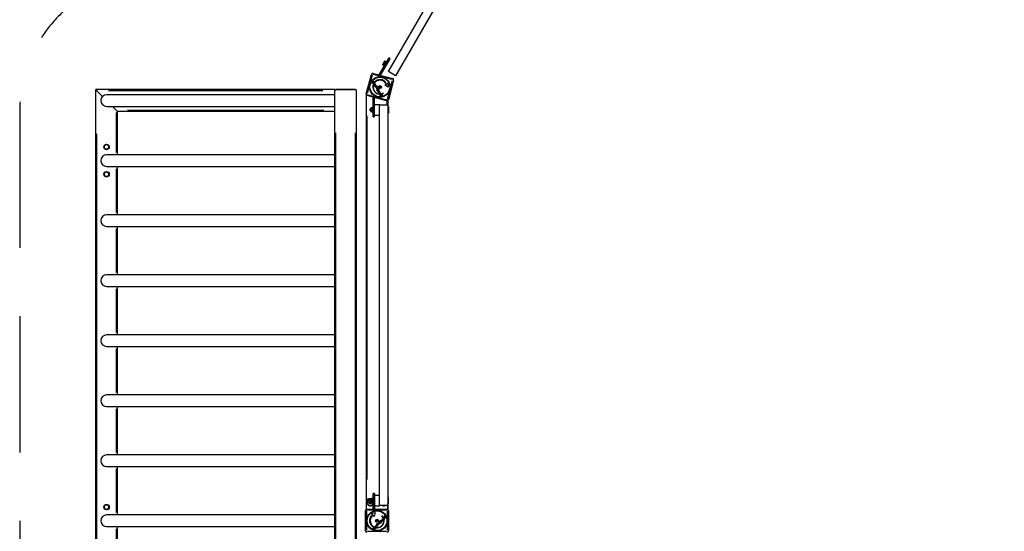
# Model space of a CAD drawing. Units: millimetres. Extents: x -7250 to 7250, y -6500 to 7500.
# Drawn here: x -7250 to -3646, y -39 to 1836 of the extents above; entities that cross this region are included whole.
import ezdxf

# ---------------------------------------------------------------- set-up
doc = ezdxf.new("R2010")
doc.units = ezdxf.units.MM
doc.header["$LTSCALE"] = 200
doc.linetypes.add('DASHED', pattern=[0.75, 0.5, -0.25])
doc.layers.add('SW_Toestellen', color=2, linetype='Continuous')

msp = doc.modelspace()

# ---------------------------------------------------------------- linework, layer by layer
at = {"layer": 'SW_Toestellen'}
for p, q in [((-5899.9, 1645.9), (-5165.3, 2918.2)), ((-5139.3, 2903.2), (-5873.9, 1630.9)), ((-5900.4, 1693), (-5898.4, 1696.5)), ((-5894.9, 1694.5), (-5898.4, 1696.5)), ((-5894.9, 1694.5), (-5896.9, 1691)), ((-5934.6, 1633.7), (-5900.4, 1693)), ((-5896.9, 1691), (-5930.6, 1632.6)), ((-5921.1, 1673.1), (-5921.5, 1672.4)), ((-5921.5, 1672.4), (-5921.5, 1671.2)), ((-5917.4, 1668.8), (-5921.5, 1671.2)), ((-5918.3, 1678), (-5921.1, 1673.1)), ((-5915.5, 1672.1), (-5919.7, 1674.5)), ((-5915.5, 1682.9), (-5918.3, 1678)), ((-5917.4, 1668.8), (-5917.5, 1668)), ((-5909.3, 1682.2), (-5917.4, 1668.1)), ((-5911.8, 1678.6), (-5915.9, 1681)), ((-5915, 1683.6), (-5915.5, 1682.9)), ((-5915.4, 1667.1), (-5915.4, 1667.1)), ((-5915, 1683.6), (-5914, 1684.2)), ((-5909.9, 1681.8), (-5914, 1684.2)), ((-5909.9, 1681.8), (-5909.2, 1682.3)), ((-5907.4, 1680.9), (-5907.4, 1680.9)), ((-5900.2, 1692.9), (-5897.1, 1691.1)), ((-5981.8, 1564.5), (-5962.6, 1636)), ((-5959.9, 1633.1), (-5978, 1565.6)), ((-5956.5, 1639.5), (-5885, 1620.4)), ((-5887.9, 1617.7), (-5955.4, 1635.7)), ((-5873.9, 1630.9), (-5899.9, 1645.9)), ((-5862.3, 1650.3), (-5866.3, 1643.4)), ((-5959.2, 1604.1), (-5953.1, 1607.6)), ((-5958.6, 1603.1), (-5959.2, 1604.1)), ((-5959, 1609.9), (-5958.1, 1609.4)), ((-5956.2, 1604.6), (-5958.6, 1603.1)), ((-5955.7, 1600.5), (-5954.7, 1598.9)), ((-5954.3, 1608.5), (-5955.1, 1608.9)), ((-5952.5, 1606.7), (-5953.2, 1606.3)), ((-5953.1, 1607.6), (-5952.5, 1606.7)), ((-5950, 1597.1), (-5951.9, 1600.4)), ((-5950.6, 1605.7), (-5951.5, 1607.3)), ((-5949.9, 1598.5), (-5951.2, 1600.7)), ((-5950.9, 1597.7), (-5950.9, 1596.7)), ((-5949.8, 1597.2), (-5950, 1597.1)), ((-5947.1, 1592.2), (-5949, 1595.5)), ((-5948.5, 1590), (-5941.7, 1593.9)), ((-5947.9, 1589.1), (-5948.5, 1590)), ((-5947.1, 1593.5), (-5948.4, 1595.8)), ((-5948, 1592.8), (-5948, 1591.7)), ((-5941.1, 1593), (-5947.9, 1589.1)), ((-5946.9, 1592.3), (-5947.1, 1592.2)), ((-5946.6, 1586.1), (-5943.4, 1590.8)), ((-5943.8, 1586.4), (-5946.6, 1586.1)), ((-5945.1, 1583.6), (-5943.5, 1585.8)), ((-5942.8, 1589.8), (-5944.3, 1587.7)), ((-5944.1, 1587.2), (-5941.3, 1587.5)), ((-5943.4, 1590.8), (-5942.8, 1589.8)), ((-5941.2, 1587.4), (-5942.9, 1585.1)), ((-5941.7, 1593.9), (-5941.1, 1593)), ((-5941.3, 1587.5), (-5941.2, 1587.4)), ((-5913.9, 1596.2), (-5900.9, 1603.7)), ((-5900.9, 1588.7), (-5913.9, 1596.2)), ((-5908.2, 1603.8), (-5910.4, 1602.5)), ((-5903.3, 1545.6), (-5885.2, 1613.1)), ((-5900.9, 1603.7), (-5900.9, 1588.7)), ((-5881.5, 1614.2), (-5900.6, 1542.8)), ((-6967.9, 1576), (-6971.9, 1580)), ((-6096.9, 1580), (-6971.9, 1580)), ((-6971.9, 1580), (-6967.9, 1576)), ((-6971.9, -1580), (-6971.9, 1580)), ((-6967.9, 1576), (-6946.9, 1555)), ((-6946.9, 1555), (-6967.9, 1576)), ((-6096.9, 1561.2), (-6931.9, 1561.2)), ((-6140.5, 1576), (-6924.4, 1576)), ((-6096.9, 1580), (-6096.9, 1576)), ((-6096.9, -1576), (-6096.9, 1576)), ((-6020.9, 1580), (-6092.9, 1580)), ((-6092.9, 1580), (-6020.9, 1580)), ((-6016.9, -1576), (-6016.9, 1576)), ((-5981.6, 1561.3), (-5981.9, 1561.4)), ((-5981.9, 1561.4), (-5981.9, 70)), ((-5906.8, 1539.2), (-5978.2, 1558.4)), ((-5975.4, 1561.1), (-5907.9, 1543)), ((-5956.4, 1484), (-5956.4, 1552.5)), ((-5952.4, 1551.5), (-5952.4, 1484)), ((-5939.4, 1584), (-5945.1, 1583.6)), ((-5943.8, 1577.5), (-5937.7, 1581)), ((-5943.3, 1576.5), (-5943.8, 1577.5)), ((-5937.2, 1580), (-5943.3, 1576.5)), ((-5943.2, 1580.9), (-5939.1, 1583.3)), ((-5942.7, 1580), (-5943.2, 1580.9)), ((-5938.5, 1582.4), (-5942.7, 1580)), ((-5942.6, 1584.7), (-5940, 1585)), ((-5940.9, 1577), (-5936.3, 1576.6)), ((-5938.7, 1573.1), (-5940.9, 1577)), ((-5940, 1585), (-5939.4, 1584)), ((-5934.6, 1575.5), (-5939.2, 1575.8)), ((-5939.2, 1575.8), (-5937.9, 1573.6)), ((-5939.1, 1583.3), (-5938.5, 1582.4)), ((-5937.9, 1573.6), (-5938.7, 1573.1)), ((-5937.7, 1581), (-5937.2, 1580)), ((-5937.5, 1578.6), (-5936.6, 1579.1)), ((-5936.3, 1576.6), (-5937.5, 1578.6)), ((-5936.6, 1579.1), (-5934.6, 1575.5)), ((-5934, 1569.4), (-5935.9, 1572.7)), ((-5935.3, 1567.3), (-5931.2, 1569.7)), ((-5934.8, 1566.3), (-5935.3, 1567.3)), ((-5933.9, 1570.8), (-5935.2, 1573)), ((-5934.9, 1570), (-5934.9, 1568.9)), ((-5934.9, 1564.6), (-5934.3, 1563.7)), ((-5933, 1567.4), (-5934.8, 1566.3)), ((-5933.8, 1569.5), (-5934, 1569.4)), ((-5931.9, 1561.3), (-5927.7, 1563.7)), ((-5931.3, 1560.3), (-5931.9, 1561.3)), ((-5930.6, 1568.7), (-5931.3, 1568.4)), ((-5929.4, 1561.4), (-5931.3, 1560.3)), ((-5931.2, 1569.7), (-5930.6, 1568.7)), ((-5929.7, 1566.9), (-5930.7, 1566.8)), ((-5930.1, 1558.3), (-5928, 1559.5)), ((-5929.6, 1557.3), (-5930.1, 1558.3)), ((-5927.1, 1558.8), (-5929.6, 1557.3)), ((-5928.8, 1556), (-5922, 1559.9)), ((-5928.3, 1555), (-5928.8, 1556)), ((-5921.5, 1559), (-5928.3, 1555)), ((-5927.2, 1562.8), (-5927.9, 1562.4)), ((-5927.7, 1563.7), (-5927.2, 1562.8)), ((-5926.4, 1563.9), (-5927, 1564.8)), ((-5922, 1559.9), (-5921.5, 1559)), ((-5919.2, 1567.7), (-5918.5, 1566.6)), ((-6931.9, 1518.8), (-6096.9, 1518.8)), ((-6910.7, 1518.8), (-6895.9, 1504)), ((-6895.9, 1504), (-6910.7, 1518.8)), ((-5959, 1513.5), (-5958.7, 1514.2)), ((-5958.7, 1514.1), (-5958.7, 1497.8)), ((-5956.4, 1484), (-5956.4, 1540)), ((-5956.4, 1540), (-5952.4, 1540)), ((-5952.4, 1540), (-5952.4, 1484)), ((-5952.4, 1526), (-5932.4, 1526)), ((-5932.4, 1526), (-5932.4, 1524.6)), ((-5932.4, 1524.6), (-5902.4, 1524.6)), ((-5932.4, 55.4), (-5932.4, 1524.6)), ((-5904.9, 1525.3), (-5904.9, 1538.4)), ((-5901.9, 1540), (-5902.4, 1540.1)), ((-5902.4, 1524.6), (-5902.4, 55.4)), ((-5902.4, 1518), (-5900, 1518)), ((-5901.9, 1540), (-5901.9, 1518)), ((-5900, 1518), (-5900, 1494)), ((-6891.9, 1500), (-6895.9, 1504)), ((-6895.9, 1504), (-6891.9, 1500)), ((-6895.9, 1349.3), (-6895.9, 1495.9)), ((-6096.9, 1500), (-6891.9, 1500)), ((-6891.9, 1341.2), (-6891.9, 1500)), ((-6136.9, 1504), (-6856, 1504)), ((-5978.9, 1484.5), (-5978.9, 151.2)), ((-5967.4, 1509.5), (-5966.9, 1510)), ((-5967.4, 1502.5), (-5967.4, 1509.5)), ((-5967.4, 1502.5), (-5966.9, 1502)), ((-5966.9, 1510), (-5966.9, 1502)), ((-5964.4, 1510), (-5966.9, 1510)), ((-5964.4, 1502), (-5966.9, 1502)), ((-5964.4, 1512.5), (-5963.8, 1513.5)), ((-5964.4, 1512.5), (-5964.4, 1511.6)), ((-5964.4, 1511.6), (-5964.4, 1506)), ((-5964.4, 1506), (-5964.4, 1500.3)), ((-5964.4, 1500.3), (-5964.4, 1499.5)), ((-5964.4, 1499.5), (-5963.8, 1498.4)), ((-5959, 1513.5), (-5963.8, 1513.5)), ((-5959, 1509.7), (-5963.8, 1509.7)), ((-5959, 1502.2), (-5963.8, 1502.2)), ((-5959, 1498.4), (-5963.8, 1498.4)), ((-5959, 1498.4), (-5958.7, 1497.7)), ((-5956.4, 1480), (-5956.4, 1484)), ((-5956.4, 1480), (-5956.4, 1484)), ((-5956.4, 1480), (-5952.4, 1480)), ((-5956.4, 1480), (-5952.4, 1480)), ((-5952.6, 1484), (-5956.2, 1484)), ((-5952.6, 1484), (-5956.2, 1484)), ((-5952.4, 1486), (-5932.4, 1486)), ((-5952.4, 1484), (-5952.4, 1480)), ((-5952.4, 1484), (-5952.4, 1480)), ((-5900, 1494), (-5902.4, 1494)), ((-5901.9, 1494), (-5901.9, 86.1)), ((-6967.9, -1418.4), (-6967.9, 1418.4)), ((-6092.9, -1422), (-6092.9, 1422)), ((-6020.9, -1422), (-6020.9, 1422)), ((-6096.9, 1341.2), (-6931.9, 1341.2)), ((-6931.9, 1298.8), (-6096.9, 1298.8)), ((-6891.9, 1121.2), (-6891.9, 1298.8)), ((-6895.9, 1130.1), (-6895.9, 1289.9)), ((-6096.9, 1121.2), (-6931.9, 1121.2)), ((-6931.9, 1078.8), (-6096.9, 1078.8)), ((-6895.9, 910.1), (-6895.9, 1069.9)), ((-6891.9, 901.2), (-6891.9, 1078.8)), ((-6096.9, 901.2), (-6931.9, 901.2)), ((-6931.9, 858.8), (-6096.9, 858.8)), ((-6895.9, 690.1), (-6895.9, 849.9)), ((-6891.9, 681.2), (-6891.9, 858.8)), ((-6096.9, 681.2), (-6931.9, 681.2)), ((-6931.9, 638.8), (-6096.9, 638.8)), ((-6895.9, 470.1), (-6895.9, 629.9)), ((-6891.9, 461.2), (-6891.9, 638.8)), ((-6096.9, 461.2), (-6931.9, 461.2)), ((-6931.9, 418.8), (-6096.9, 418.8)), ((-6895.9, 250.1), (-6895.9, 409.9)), ((-6891.9, 241.2), (-6891.9, 418.8)), ((-6096.9, 241.2), (-6931.9, 241.2)), ((-6931.9, 198.8), (-6096.9, 198.8)), ((-6895.9, 30.1), (-6895.9, 189.9)), ((-6891.9, 21.2), (-6891.9, 198.8)), ((-5971.9, 80), (-5971.9, 79.1)), ((-5964.4, 80), (-5971.9, 80)), ((-5971.5, 79), (-5964.8, 79)), ((-5967.4, 77.6), (-5966.9, 78.1)), ((-5967.4, 70.6), (-5967.4, 77.6)), ((-5966.9, 78.1), (-5966.9, 70.1)), ((-5964.4, 78.1), (-5966.9, 78.1)), ((-5964.4, 80.6), (-5963.8, 81.6)), ((-5964.4, 80.6), (-5964.4, 79.7)), ((-5964.4, 79.7), (-5964.4, 74.1)), ((-5964.4, 74.1), (-5964.4, 68.4)), ((-5959, 81.6), (-5963.8, 81.6)), ((-5959, 77.8), (-5963.8, 77.8)), ((-5959, 81.6), (-5958.7, 82.3)), ((-5958.7, 82.2), (-5958.7, 65.9)), ((-5952.4, 100), (-5956.4, 100)), ((-5956.4, 96), (-5956.4, 100)), ((-5952.4, 100), (-5956.4, 100)), ((-5956.4, 96), (-5956.4, 100)), ((-5956.4, 42), (-5956.4, 96)), ((-5956.4, 42), (-5956.4, 96)), ((-5956.2, 96), (-5952.6, 96)), ((-5956.2, 96), (-5952.6, 96)), ((-5951.9, 100), (-5955.9, 100)), ((-5955.9, 96), (-5955.9, 100)), ((-5955.9, 42), (-5955.9, 96)), ((-5955.7, 96), (-5952.1, 96)), ((-5952.4, 100), (-5952.4, 96)), ((-5952.4, 100), (-5952.4, 96)), ((-5952.4, 96), (-5952.4, 42)), ((-5952.4, 96), (-5952.4, 42)), ((-5951.9, 100), (-5951.9, 96)), ((-5951.9, 96), (-5951.9, 42)), ((-5951.9, 94.1), (-5932.4, 94.1)), ((-5902.4, 86.1), (-5900, 86.1)), ((-5900, 62.1), (-5900, 86.1)), ((-5983.9, -37), (-5983.9, 37)), ((-5981.9, 70), (-5981.9, 41)), ((-5981, 70), (-5981.9, 70)), ((-5980.9, 43), (-5980.9, 68.6)), ((-5978.9, 42), (-5904.9, 42)), ((-5907, 38.7), (-5976.8, 38.7)), ((-5970.4, 65), (-5968.6, 68)), ((-5968.6, 62), (-5970.4, 65)), ((-5968.6, 68), (-5965.2, 68)), ((-5965.2, 62), (-5968.6, 62)), ((-5967.4, 70.6), (-5966.9, 70.1)), ((-5964.4, 70.1), (-5966.9, 70.1)), ((-5965.2, 68), (-5963.4, 65)), ((-5963.4, 65), (-5965.2, 62)), ((-5964.4, 68.4), (-5964.4, 67.6)), ((-5964.4, 67.6), (-5963.8, 66.5)), ((-5959, 70.3), (-5963.8, 70.3)), ((-5959, 66.5), (-5963.8, 66.5)), ((-5959, 66.5), (-5958.7, 65.8)), ((-5951.9, 54.1), (-5932.4, 54.1)), ((-5932.4, 55.4), (-5932.4, 54.1)), ((-5902.4, 55.4), (-5932.4, 55.4)), ((-5902.9, 54.7), (-5902.9, 42.3)), ((-5900, 62.1), (-5902.4, 62.1)), ((-5901.9, 41), (-5901.9, 62.1)), ((-5899.9, 37), (-5899.9, -37)), ((-6096.9, 21.2), (-6931.9, 21.2)), ((-5980.6, 34.9), (-5980.6, -34.9)), ((-5963.6, 26), (-5949.2, 29.9)), ((-5953, 15.4), (-5963.6, 26)), ((-5961.9, 18.9), (-5960.1, 17.1)), ((-5949.2, 29.9), (-5953, 15.4)), ((-5930.7, -2.2), (-5927.7, 0.8)), ((-5927.7, 0.8), (-5926.9, -3.8)), ((-5923.3, 2.6), (-5925.2, 0.8)), ((-5922, 2.9), (-5924.7, 0.2)), ((-5924.2, 17.6), (-5923.3, 18.5)), ((-5923, 5.5), (-5922.2, 6.3)), ((-5919.6, 2.1), (-5923, 5.5)), ((-5922.3, 1.9), (-5921.3, 2.1)), ((-5922.2, 6.3), (-5921.7, 5.7)), ((-5922.1, 3), (-5922, 2.9)), ((-5920.7, 7.7), (-5920.3, 6.8)), ((-5920.3, 4.4), (-5918.8, 2.9)), ((-5918.8, 2.9), (-5919.6, 2.1)), ((-5918.6, 11.6), (-5919.4, 10.9)), ((-5918.1, 10.4), (-5917.4, 11.1)), ((-5914.7, 7), (-5918.1, 10.4)), ((-5917.4, 11.1), (-5916.8, 10.6)), ((-5917.1, 3.3), (-5916.4, 4)), ((-5915.9, 16.9), (-5915.1, 17.7)), ((-5910.4, 11.3), (-5915.9, 16.9)), ((-5915.5, 9.3), (-5913.9, 7.8)), ((-5915.1, 17.7), (-5909.6, 12.1)), ((-5913.9, 7.8), (-5914.7, 7)), ((-5912.2, 9.5), (-5914, 11.2)), ((-5913.5, 12.3), (-5911.5, 10.3)), ((-5911.5, 10.3), (-5912.2, 9.5)), ((-5909.6, 12.1), (-5910.4, 11.3)), ((-5903.3, -34.9), (-5903.3, 34.9)), ((-6931.9, -21.2), (-6096.9, -21.2)), ((-6895.9, -189.9), (-6895.9, -30.1)), ((-6891.9, -198.8), (-6891.9, -21.2)), ((-5954.7, -31.7), (-5954.4, -30.7)), ((-5954.5, -26.8), (-5954.6, -27.8)), ((-5952.7, -22.5), (-5954.1, -23.9)), ((-5954, -25.5), (-5953.2, -24.7)), ((-5949, -30.4), (-5954, -25.5)), ((-5953.2, -24.7), (-5952.6, -25.2)), ((-5950.2, -27.6), (-5948.2, -29.7)), ((-5948.2, -29.7), (-5949, -30.4)), ((-5946, -20), (-5947.8, -21.9)), ((-5944.6, -19.8), (-5947.3, -22.5)), ((-5946.5, -26.1), (-5945.1, -24.8)), ((-5945, -20.8), (-5944, -20.5)), ((-5944.8, -19.6), (-5944.6, -19.8)), ((-5941.9, -16), (-5943.8, -17.8)), ((-5943.7, -10.9), (-5942.9, -10.1)), ((-5938.2, -16.4), (-5943.7, -10.9)), ((-5940.6, -15.7), (-5943.3, -18.4)), ((-5942.9, -10.1), (-5937.4, -15.7)), ((-5940.9, -16.7), (-5939.9, -16.4)), ((-5940.7, -15.5), (-5940.6, -15.7)), ((-5940.3, -11.7), (-5939.4, -10.9)), ((-5934.9, -13.6), (-5940.3, -11.7)), ((-5939.4, -10.9), (-5937, -11.8)), ((-5937.4, -15.7), (-5938.2, -16.4)), ((-5937.6, -8.8), (-5934.9, -9.8)), ((-5937.6, -8.9), (-5937.6, -8.8)), ((-5936.6, -11.5), (-5937.6, -8.9)), ((-5935.9, -11), (-5934.9, -13.6)), ((-5935.5, -7), (-5934.7, -6.2)), ((-5934.6, -9.4), (-5935.5, -7)), ((-5932.8, -11.5), (-5935.4, -10.5)), ((-5934.7, -6.2), (-5932.8, -11.5)), ((-5934.2, -5.6), (-5933.4, -4.9)), ((-5930.8, -9), (-5934.2, -5.6)), ((-5933.4, -4.9), (-5930, -8.3)), ((-5932.2, -3.7), (-5931.5, -3)), ((-5927.3, -8.7), (-5932.2, -3.7)), ((-5931.5, -3), (-5926.5, -7.9)), ((-5930, -8.3), (-5930.8, -9)), ((-5930, -2.9), (-5930.7, -2.2)), ((-5928.3, -1.2), (-5930, -2.9)), ((-5927.5, -5.8), (-5928.3, -1.2)), ((-5924.4, -2.6), (-5927.5, -5.8)), ((-5926.5, -7.9), (-5927.3, -8.7)), ((-5926.9, -3.8), (-5925, -2)), ((-5925, -2), (-5924.4, -2.6)), ((-5976.8, -38.7), (-5907, -38.7))]:
    msp.add_line(p, q, dxfattribs=at)
at = {"layer": 'SW_Toestellen', "color": 254, "linetype": 'DASHED', "ltscale": 5}
msp.add_lwpolyline([(-7250, -1500, 0.414214), (-6750, -2000), (-6184.7, -2000, 0.727607), (6184.7, -2000), (6750, -2000, 0.414214), (7250, -1500), (7250, 1500, 0.414214), (6750, 2000), (6184.7, 2000, 0.240815), (2000, 6184.7), (2000, 7000, 0.414214), (1500, 7500), (-1500, 7500, 0.414214), (-2000, 7000), (-2000, 6184.7, 0.240815), (-6184.7, 2000), (-6750, 2000, 0.414214), (-7250, 1500)], format="xyb", close=True, dxfattribs=at)
at = {"layer": 'SW_Toestellen'}
for centre, radius in [((-5931.6, 1589.4), 37.8), ((-5931.6, 1589.4), 36.2), ((-5931.6, 1589.4), 5.5), ((-5931.6, 1589.4), 4.75), ((-6931.9, 1370), 10), ((-6931.9, 1270), 10), ((-6931.9, 50), 10), ((-5941.9, 0), 37.8), ((-5941.9, 0), 36.2), ((-5941.9, 0), 5.5), ((-5941.9, 0), 4.75)]:
    msp.add_circle(centre, radius, dxfattribs=at)
for centre, radius, start, end in [((-5916.3, 1667.9), 1.2, 175, 330), ((-5908.5, 1681.3), 1.2, 330, 125), ((-5957.8, 1634.7), 5, 75, 165), ((-5867.9, 1654.7), 11.4, 275.9649, 277.8493), ((-5872.9, 1646), 11.4, 22.1507, 24.0351), ((-5931.1, 1590.1), 26.7, 157.0349, 263.044), ((-5931.6, 1589.4), 25, 157.5524, 262.5324), ((-5931.1, 1590.1), 26.7, 30.7639, 139.9398), ((-5931.6, 1589.4), 25, 31.7367, 139.3173), ((-5941.3, 1592), 8.2, 340.9507, 349.0493), ((-5932.8, 1589), 0.712, 160.9507, 229.0493), ((-5938.7, 1582.3), 8.2, 40.9507, 49.0493), ((-5932.5, 1590.3), 0.712, 100.9507, 169.0493), ((-5934.2, 1599), 8.2, 280.9507, 289.0493), ((-5931.9, 1588.2), 0.712, 220.9507, 289.0493), ((-5929, 1579.7), 8.2, 100.9507, 109.0493), ((-5931.3, 1590.6), 0.712, 40.9507, 109.0493), ((-5924.6, 1596.4), 8.2, 220.9507, 229.0493), ((-5930.7, 1588.5), 0.712, 280.9507, 349.0493), ((-5922, 1586.8), 8.2, 160.9507, 169.0493), ((-5930.4, 1589.7), 0.712, 340.9507, 49.0493), ((-5886.3, 1615.5), 5, 345, 75), ((-6931.9, 1540), 21.2, 90, 270), ((-6092.9, 1576), 4, 90, 180), ((-6092.9, 1576), 4, 90, 180), ((-6020.9, 1576), 4, 0, 90), ((-6020.9, 1576), 4, 0, 90), ((-5976.9, 1563.2), 5, 165, 255), ((-5931.6, 1589.4), 25, 280.7262, 299.8669), ((-5931.1, 1590.1), 26.7, 280.1011, 298.1039), ((-5957.6, 1513.7), 1.2, 0, 155), ((-5905.5, 1544.1), 5, 255, 345), ((-5957.6, 1498.2), 1.2, 205, 0), ((-6931.9, 1370), 8.5, 150, 210), ((-6931.9, 1370), 8.5, 90, 150), ((-6931.9, 1370), 8.5, 30, 90), ((-6931.9, 1370), 8.5, 330, 30), ((-6931.9, 1320), 21.2, 90, 270), ((-6931.9, 1370), 8.5, 210, 270), ((-6931.9, 1370), 8.5, 270, 330), ((-6931.9, 1270), 8.5, 150, 210), ((-6931.9, 1270), 8.5, 90, 150), ((-6931.9, 1270), 8.5, 210, 270), ((-6931.9, 1270), 8.5, 30, 90), ((-6931.9, 1270), 8.5, 270, 330), ((-6931.9, 1270), 8.5, 330, 30), ((-6931.9, 1100), 21.2, 90, 270), ((-6931.9, 880), 21.2, 90, 270), ((-6931.9, 660), 21.2, 90, 270), ((-6931.9, 440), 21.2, 90, 270), ((-6931.9, 220), 21.2, 90, 270), ((-5971.9, 70), 10, 90, 180), ((-5971.9, 70), 9, 94.5, 175.5), ((-5966.9, 65), 11, 92.5112, 342.9765), ((-5966.9, 65), 9.61, 92.8747, 0.8098), ((-5957.6, 81.8), 1.2, 0, 155), ((-6931.9, 50), 8.5, 150, 210), ((-6931.9, 50), 8.5, 90, 150), ((-6931.9, 50), 8.5, 210, 270), ((-6931.9, 50), 8.5, 30, 90), ((-6931.9, 50), 8.5, 270, 330), ((-6931.9, 50), 8.5, 330, 30), ((-5978.9, 37), 5, 90, 180), ((-5957.6, 66.3), 1.2, 205, 0), ((-5916.9, 65), 11, 240.7771, 299.2229), ((-5916.9, 65), 9.61, 267.386, 272.614), ((-5904.9, 37), 5, 0, 90), ((-6931.9, 0), 21.2, 90, 270), ((-5942.8, 0.3), 26.7, 135.7639, 244.9398), ((-5941.9, 0), 25, 136.7367, 244.3173), ((-5942.8, 0.3), 26.7, 262.0349, 8.044), ((-5941.9, 0), 25, 262.5524, 7.5324), ((-5943.2, 0), 0.712, 145.9507, 214.0493), ((-5950.6, 5), 8.2, 325.9507, 334.0493), ((-5942.5, 1.1), 0.712, 85.9507, 154.0493), ((-5941.9, 10), 8.2, 265.9507, 274.0493), ((-5941.3, 1.1), 0.712, 25.9507, 94.0493), ((-5933.3, 5), 8.2, 205.9507, 214.0493), ((-5940.6, 0), 0.712, 325.9507, 34.0493), ((-5941.9, 0), 25, 25.7262, 44.8669), ((-5942.8, 0.3), 26.7, 25.1011, 43.1039), ((-5950.6, -5), 8.2, 25.9507, 34.0493), ((-5942.5, -1.1), 0.712, 205.9507, 274.0493), ((-5941.9, -10), 8.2, 85.9507, 94.0493), ((-5941.3, -1.1), 0.712, 265.9507, 334.0493), ((-5933.3, -5), 8.2, 145.9507, 154.0493), ((-5978.9, -37), 5, 180, 270), ((-5904.9, -37), 5, 270, 0)]:
    msp.add_arc(centre, radius, start, end, dxfattribs=at)
for centre, major_axis, start_param, end_param in [((-5957.8, 1634.7), (-4.83, 1.29), 5.110777, 6.22148), ((-5957.8, 1634.7), (1.29, 4.83), 0.061706, 1.172409), ((-5886.3, 1615.5), (1.29, 4.83), 5.110777, 6.22148), ((-5886.3, 1615.5), (4.83, -1.29), 0.061706, 1.172409), ((-5976.9, 1563.2), (-4.83, 1.29), 0.061706, 1.172409), ((-5976.9, 1563.2), (-1.29, -4.83), 5.110777, 6.22148), ((-5905.5, 1544.1), (-1.29, -4.83), 0.061706, 1.172409), ((-5905.5, 1544.1), (4.83, -1.29), 5.110777, 6.22148), ((-5978.9, 37), (-5, 0), 5.110777, 6.22148), ((-5978.9, 37), (0, 5), 0.061706, 1.172409), ((-5904.9, 37), (0, 5), 5.110777, 6.22148), ((-5904.9, 37), (5, 0), 0.061706, 1.172409), ((-5978.9, -37), (-5, 0), 0.061706, 1.172409), ((-5904.9, -37), (5, 0), 5.110777, 6.22148)]:
    msp.add_ellipse(centre, major_axis=major_axis, ratio=0.350008, start_param=start_param, end_param=end_param, dxfattribs=at)
for points, weights in [([(-5921.1, 1673.1), (-5921.5, 1672.4), (-5921.5, 1671.2)], [1, 1.0379548493, 1]), ([(-5919.7, 1674.5), (-5920.7, 1673.9), (-5921.1, 1673.1)], [1, 1.0379548493, 1]), ([(-5918.3, 1678), (-5919.2, 1676.5), (-5919.7, 1674.5)], [1, 1.0379548493, 1]), ([(-5915.9, 1681), (-5917.4, 1679.5), (-5918.3, 1678)], [1, 1.0379548493, 1]), ([(-5916.9, 1670.7), (-5917.3, 1669.9), (-5917.4, 1668.8)], [1, 1.05008356558, 1.02350695612]), ([(-5915.5, 1672.1), (-5916.4, 1671.4), (-5916.9, 1670.7)], [1.02350695612, 1.05008356558, 1]), ([(-5915.5, 1682.9), (-5915.9, 1682.1), (-5915.9, 1681)], [1, 1.0379548493, 1]), ([(-5914, 1684.2), (-5915, 1683.6), (-5915.5, 1682.9)], [1, 1.0379548493, 1]), ([(-5914, 1675.6), (-5914.9, 1674), (-5915.5, 1672.1)], [1, 1.05008356558, 1.02350695612]), ([(-5911.8, 1678.6), (-5913.2, 1677.1), (-5914, 1675.6)], [1.02350695612, 1.05008356558, 1]), ([(-5911.2, 1680.4), (-5911.7, 1679.7), (-5911.8, 1678.6)], [1, 1.05008356558, 1.02350695612]), ([(-5909.9, 1681.8), (-5910.8, 1681.2), (-5911.2, 1680.4)], [1.02350695612, 1.05008356558, 1]), ([(-5963.8, 1513.5), (-5964.4, 1512.5), (-5964.4, 1511.6)], [1, 1.0379548493, 1]), ([(-5964.4, 1511.6), (-5964.4, 1510.7), (-5963.8, 1509.7)], [1, 1.0379548493, 1]), ([(-5963.8, 1509.7), (-5964.4, 1507.7), (-5964.4, 1506)], [1, 1.0379548493, 1]), ([(-5964.4, 1506), (-5964.4, 1504.2), (-5963.8, 1502.2)], [1, 1.0379548493, 1]), ([(-5963.8, 1502.2), (-5964.4, 1501.2), (-5964.4, 1500.3)], [1, 1.0379548493, 1]), ([(-5964.4, 1500.3), (-5964.4, 1499.5), (-5963.8, 1498.4)], [1, 1.0379548493, 1]), ([(-5959, 1513.5), (-5959.5, 1512.5), (-5959.5, 1511.6)], [1.02350695612, 1.05008356558, 1]), ([(-5959.5, 1511.6), (-5959.5, 1510.7), (-5959, 1509.7)], [1, 1.05008356558, 1.02350695612]), ([(-5959, 1509.7), (-5959.5, 1507.7), (-5959.5, 1506)], [1.02350695612, 1.05008356558, 1]), ([(-5959.5, 1506), (-5959.5, 1504.2), (-5959, 1502.2)], [1, 1.05008356558, 1.02350695612]), ([(-5959, 1502.2), (-5959.5, 1501.2), (-5959.5, 1500.3)], [1.02350695612, 1.05008356558, 1]), ([(-5959.5, 1500.3), (-5959.5, 1499.5), (-5959, 1498.4)], [1, 1.05008356558, 1.02350695612]), ([(-6941.7, 1370), (-6940.4, 1372.3), (-6939.3, 1374.3)], [1, 1.0379548493, 1]), ([(-6939.3, 1365.8), (-6940.4, 1367.7), (-6941.7, 1370)], [1, 1.0379548493, 1]), ([(-6939.3, 1374.3), (-6938.1, 1376.2), (-6936.8, 1378.5)], [1, 1.0379548493, 1]), ([(-6936.8, 1378.5), (-6934.2, 1378.5), (-6931.9, 1378.5)], [1, 1.0379548493, 1]), ([(-6931.9, 1378.5), (-6929.6, 1378.5), (-6927, 1378.5)], [1, 1.0379548493, 1]), ([(-6927, 1378.5), (-6925.7, 1376.2), (-6924.5, 1374.3)], [1, 1.0379548493, 1]), ([(-6924.5, 1374.3), (-6923.4, 1372.3), (-6922.1, 1370)], [1, 1.0379548493, 1]), ([(-6922.1, 1370), (-6923.4, 1367.7), (-6924.5, 1365.8)], [1, 1.0379548493, 1]), ([(-6936.8, 1361.5), (-6938.1, 1363.8), (-6939.3, 1365.8)], [1, 1.0379548493, 1]), ([(-6931.9, 1361.5), (-6934.2, 1361.5), (-6936.8, 1361.5)], [1, 1.0379548493, 1]), ([(-6927, 1361.5), (-6929.6, 1361.5), (-6931.9, 1361.5)], [1, 1.0379548493, 1]), ([(-6924.5, 1365.8), (-6925.7, 1363.8), (-6927, 1361.5)], [1, 1.0379548493, 1]), ([(-6941.7, 1270), (-6940.4, 1272.3), (-6939.3, 1274.3)], [1, 1.0379548493, 1]), ([(-6939.3, 1265.8), (-6940.4, 1267.7), (-6941.7, 1270)], [1, 1.0379548493, 1]), ([(-6939.3, 1274.3), (-6938.1, 1276.2), (-6936.8, 1278.5)], [1, 1.0379548493, 1]), ([(-6936.8, 1261.5), (-6938.1, 1263.8), (-6939.3, 1265.8)], [1, 1.0379548493, 1]), ([(-6936.8, 1278.5), (-6934.2, 1278.5), (-6931.9, 1278.5)], [1, 1.0379548493, 1]), ([(-6931.9, 1261.5), (-6934.2, 1261.5), (-6936.8, 1261.5)], [1, 1.0379548493, 1]), ([(-6931.9, 1278.5), (-6929.6, 1278.5), (-6927, 1278.5)], [1, 1.0379548493, 1]), ([(-6927, 1261.5), (-6929.6, 1261.5), (-6931.9, 1261.5)], [1, 1.0379548493, 1]), ([(-6927, 1278.5), (-6925.7, 1276.2), (-6924.5, 1274.3)], [1, 1.0379548493, 1]), ([(-6924.5, 1265.8), (-6925.7, 1263.8), (-6927, 1261.5)], [1, 1.0379548493, 1]), ([(-6924.5, 1274.3), (-6923.4, 1272.3), (-6922.1, 1270)], [1, 1.0379548493, 1]), ([(-6922.1, 1270), (-6923.4, 1267.7), (-6924.5, 1265.8)], [1, 1.0379548493, 1]), ([(-5963.8, 81.6), (-5964.4, 80.6), (-5964.4, 79.7)], [1, 1.0379548493, 1]), ([(-5964.4, 79.7), (-5964.4, 78.8), (-5963.8, 77.8)], [1, 1.0379548493, 1]), ([(-5963.8, 77.8), (-5964.4, 75.8), (-5964.4, 74.1)], [1, 1.0379548493, 1]), ([(-5964.4, 74.1), (-5964.4, 72.3), (-5963.8, 70.3)], [1, 1.0379548493, 1]), ([(-5959, 81.6), (-5959.5, 80.6), (-5959.5, 79.7)], [1.02350695612, 1.05008356558, 1]), ([(-5959.5, 79.7), (-5959.5, 78.8), (-5959, 77.8)], [1, 1.05008356558, 1.02350695612]), ([(-5959, 77.8), (-5959.5, 75.8), (-5959.5, 74.1)], [1.02350695612, 1.05008356558, 1]), ([(-5959.5, 74.1), (-5959.5, 72.3), (-5959, 70.3)], [1, 1.05008356558, 1.02350695612]), ([(-6941.7, 50), (-6940.4, 52.3), (-6939.3, 54.3)], [1, 1.0379548493, 1]), ([(-6939.3, 45.8), (-6940.4, 47.7), (-6941.7, 50)], [1, 1.0379548493, 1]), ([(-6939.3, 54.3), (-6938.1, 56.2), (-6936.8, 58.5)], [1, 1.0379548493, 1]), ([(-6936.8, 41.5), (-6938.1, 43.8), (-6939.3, 45.8)], [1, 1.0379548493, 1]), ([(-6936.8, 58.5), (-6934.2, 58.5), (-6931.9, 58.5)], [1, 1.0379548493, 1]), ([(-6931.9, 41.5), (-6934.2, 41.5), (-6936.8, 41.5)], [1, 1.0379548493, 1]), ([(-6931.9, 58.5), (-6929.6, 58.5), (-6927, 58.5)], [1, 1.0379548493, 1]), ([(-6927, 41.5), (-6929.6, 41.5), (-6931.9, 41.5)], [1, 1.0379548493, 1]), ([(-6927, 58.5), (-6925.7, 56.2), (-6924.5, 54.3)], [1, 1.0379548493, 1]), ([(-6924.5, 45.8), (-6925.7, 43.8), (-6927, 41.5)], [1, 1.0379548493, 1]), ([(-6924.5, 54.3), (-6923.4, 52.3), (-6922.1, 50)], [1, 1.0379548493, 1]), ([(-6922.1, 50), (-6923.4, 47.7), (-6924.5, 45.8)], [1, 1.0379548493, 1]), ([(-5963.8, 70.3), (-5964.4, 69.3), (-5964.4, 68.4)], [1, 1.0379548493, 1]), ([(-5964.4, 68.4), (-5964.4, 67.6), (-5963.8, 66.5)], [1, 1.0379548493, 1]), ([(-5959, 70.3), (-5959.5, 69.3), (-5959.5, 68.4)], [1.02350695612, 1.05008356558, 1]), ([(-5959.5, 68.4), (-5959.5, 67.6), (-5959, 66.5)], [1, 1.05008356558, 1.02350695612])]:
    msp.add_rational_spline(points, weights, degree=2, dxfattribs=at)
for points in [[(-5958.9, 1607.8), (-5959.3, 1608.4), (-5959.3, 1609.4), (-5959, 1609.9)], [(-5956.6, 1606.8), (-5957.3, 1606.5), (-5958.5, 1607), (-5958.9, 1607.8)], [(-5958.1, 1609.4), (-5958.3, 1609.1), (-5958.4, 1608.5), (-5958.2, 1608.1)], [(-5958.2, 1608.1), (-5958, 1607.8), (-5957.5, 1607.6), (-5957.2, 1607.7)], [(-5957.2, 1607.7), (-5956.9, 1607.9), (-5957, 1608.7)], [(-5957.1, 1609.1), (-5957.2, 1609.9), (-5956.9, 1610.8), (-5956.5, 1611)], [(-5957, 1608.7), (-5957.1, 1609), (-5957.1, 1609.1)], [(-5956, 1608.6), (-5955.9, 1607.9), (-5956.2, 1607.1), (-5956.6, 1606.8)], [(-5956.5, 1611), (-5956, 1611.4), (-5954.8, 1610.9), (-5954.4, 1610.2)], [(-5956.1, 1602.8), (-5956.3, 1603.2), (-5956.4, 1604.1), (-5956.2, 1604.6)], [(-5955.9, 1610.1), (-5956.3, 1609.9), (-5956.1, 1609.1)], [(-5956.1, 1609.1), (-5956, 1608.8), (-5956, 1608.6)], [(-5952.7, 1602.2), (-5953.8, 1601.6), (-5955.6, 1601.9), (-5956.1, 1602.8)], [(-5955.1, 1609.8), (-5955.3, 1610.1), (-5955.7, 1610.3), (-5955.9, 1610.1)], [(-5955.4, 1603.5), (-5955.7, 1604), (-5955.3, 1605.1), (-5954.6, 1605.5)], [(-5953.3, 1603.2), (-5954, 1602.8), (-5955.1, 1603), (-5955.4, 1603.5)], [(-5955.1, 1608.9), (-5955, 1609), (-5955, 1609.6), (-5955.1, 1609.8)], [(-5954.6, 1605.5), (-5954, 1605.9), (-5952.9, 1605.7), (-5952.6, 1605.1)], [(-5954.4, 1610.2), (-5954.1, 1609.7), (-5954.1, 1608.8), (-5954.3, 1608.5)], [(-5953.3, 1598), (-5953.9, 1599), (-5953.4, 1600.9), (-5952.3, 1601.5)], [(-5952.6, 1605.1), (-5952.3, 1604.6), (-5952.7, 1603.6), (-5953.3, 1603.2)], [(-5953.2, 1606.3), (-5952.7, 1606.3), (-5951.9, 1605.8), (-5951.6, 1605.3)], [(-5951.6, 1605.3), (-5951.1, 1604.5), (-5951.7, 1602.8), (-5952.7, 1602.2)], [(-5951.9, 1600.4), (-5952.5, 1600.1), (-5952.8, 1599.1), (-5952.5, 1598.6)], [(-5952.5, 1598.6), (-5952.2, 1598.1), (-5951.5, 1597.7), (-5950.9, 1597.7)], [(-5952.3, 1601.5), (-5951.4, 1602.1), (-5949.4, 1601.6), (-5948.9, 1600.6)], [(-5951.2, 1596.7), (-5951.8, 1596.7), (-5952.3, 1597)], [(-5951.2, 1600.7), (-5950.7, 1600.9), (-5949.9, 1600.6), (-5949.7, 1600.1)], [(-5950.9, 1596.7), (-5951, 1596.7), (-5951.2, 1596.7)], [(-5949.6, 1592.1), (-5950.1, 1592.5), (-5950.4, 1593.1)], [(-5949.7, 1600.1), (-5949.4, 1599.6), (-5949.5, 1598.8), (-5949.9, 1598.5)], [(-5948.9, 1600.6), (-5948.3, 1599.6), (-5948.8, 1597.8), (-5949.8, 1597.2)], [(-5949.8, 1596.3), (-5949.6, 1596.4), (-5949.5, 1596.5)], [(-5949, 1595.5), (-5949.6, 1595.1), (-5949.9, 1594.1), (-5949.6, 1593.6)], [(-5949.6, 1593.6), (-5949.3, 1593.1), (-5948.6, 1592.7), (-5948, 1592.8)], [(-5949.5, 1596.5), (-5948.5, 1597.1), (-5946.5, 1596.6), (-5946, 1595.6)], [(-5948.4, 1595.8), (-5948.2, 1595.8), (-5948, 1595.8)], [(-5947.2, 1595.6), (-5946.9, 1595.4), (-5946.8, 1595.2)], [(-5946.8, 1595.2), (-5946.5, 1594.7), (-5946.6, 1593.8), (-5947.1, 1593.5)], [(-5946, 1595.6), (-5945.9, 1595.4), (-5945.8, 1595.2)], [(-5944.3, 1587.7), (-5944.4, 1587.6), (-5944.7, 1587.2), (-5945, 1587)], [(-5945, 1587), (-5944.8, 1587.1), (-5944.4, 1587.2), (-5944.1, 1587.2)], [(-5942.8, 1586.6), (-5943.2, 1586.5), (-5943.7, 1586.4), (-5943.8, 1586.4)], [(-5943.5, 1585.8), (-5943.3, 1586), (-5943, 1586.4), (-5942.8, 1586.6)], [(-5942.9, 1585.1), (-5943, 1584.9), (-5943.3, 1584.6), (-5943.5, 1584.5)], [(-5943.5, 1584.5), (-5943.3, 1584.6), (-5942.8, 1584.7), (-5942.6, 1584.7)], [(-5937.6, 1583.6), (-5937.8, 1583.8), (-5937.6, 1584.4), (-5937.4, 1584.5)], [(-5937.3, 1570.3), (-5937.9, 1571.3), (-5937.4, 1573.2), (-5936.3, 1573.8)], [(-5936.7, 1583.3), (-5936.9, 1583.2), (-5937.5, 1583.3), (-5937.6, 1583.6)], [(-5937.4, 1584.5), (-5937.1, 1584.6), (-5936.6, 1584.5), (-5936.4, 1584.2)], [(-5936.4, 1584.2), (-5936.3, 1584), (-5936.4, 1583.5), (-5936.7, 1583.3)], [(-5935.9, 1572.7), (-5936.5, 1572.3), (-5936.7, 1571.3), (-5936.5, 1570.8)], [(-5936.5, 1570.8), (-5936.2, 1570.4), (-5935.4, 1570), (-5934.9, 1570)], [(-5936.3, 1581.2), (-5936.4, 1581.5), (-5936.2, 1582), (-5936, 1582.2)], [(-5936, 1580.9), (-5936.1, 1581), (-5936.3, 1581.2)], [(-5936, 1582.2), (-5935.8, 1582.3), (-5935.6, 1582.2)], [(-5935.1, 1581.9), (-5934.9, 1581.6), (-5935.1, 1581.1), (-5935.3, 1581)], [(-5934.9, 1568.9), (-5934.9, 1568.9), (-5935, 1568.9)], [(-5934, 1572.8), (-5933.8, 1572.7), (-5933.6, 1572.4)], [(-5933.6, 1572.4), (-5933.4, 1571.9), (-5933.5, 1571.1), (-5933.9, 1570.8)], [(-5932.9, 1572.9), (-5932.3, 1571.9), (-5932.8, 1570.1), (-5933.8, 1569.5)], [(-5933.7, 1573.8), (-5933.2, 1573.5), (-5932.9, 1572.9)], [(-5933.1, 1563.3), (-5933.3, 1563.5), (-5933.1, 1564), (-5932.9, 1564.2)], [(-5932.2, 1563), (-5932.5, 1562.9), (-5933, 1563), (-5933.1, 1563.3)], [(-5930.8, 1567.5), (-5931.1, 1567.9), (-5932.1, 1567.9), (-5933, 1567.4)], [(-5932.9, 1564.2), (-5932.6, 1564.3), (-5932.1, 1564.2), (-5932, 1563.9)], [(-5932, 1563.9), (-5931.8, 1563.7), (-5932, 1563.2), (-5932.2, 1563)], [(-5931.3, 1568.4), (-5930.8, 1568.4), (-5930.1, 1568.2), (-5929.9, 1567.8)], [(-5930.7, 1566.8), (-5930.6, 1567), (-5930.7, 1567.3), (-5930.8, 1567.5)], [(-5929.9, 1567.8), (-5929.8, 1567.6), (-5929.7, 1567.2), (-5929.7, 1566.9)], [(-5928.2, 1561.9), (-5928.4, 1561.9), (-5928.9, 1561.7), (-5929.4, 1561.4)], [(-5927.2, 1561.2), (-5927.4, 1561.5), (-5927.9, 1561.9), (-5928.2, 1561.9)], [(-5928, 1559.5), (-5927.2, 1560), (-5926.9, 1560.7), (-5927.2, 1561.2)], [(-5927.9, 1562.4), (-5927.3, 1562.4), (-5926.5, 1561.8), (-5926.2, 1561.3)], [(-5926, 1559.6), (-5926.1, 1559.4), (-5926.5, 1559.1), (-5927.1, 1558.8)], [(-5926.2, 1561.3), (-5925.9, 1560.8), (-5925.8, 1560), (-5926, 1559.6)], [(-5926.3, 2), (-5926.2, 2.6), (-5925.7, 3.1)], [(-5925.7, 3.1), (-5924.8, 3.9), (-5923, 3.9), (-5922.1, 3)], [(-5925.3, 2), (-5925.2, 2.2), (-5925, 2.4)], [(-5925, 2.4), (-5924.6, 2.8), (-5923.7, 2.9), (-5923.3, 2.6)], [(-5924.7, 0.2), (-5924.2, -0.3), (-5923.2, -0.3), (-5922.7, 0.1)], [(-5922.7, 0.1), (-5922.4, 0.5), (-5922.2, 1.3), (-5922.3, 1.9)], [(-5921.7, 5.7), (-5921.9, 6.2), (-5921.8, 6.9), (-5921.5, 7.2)], [(-5921.5, 7.2), (-5921.3, 7.4), (-5921, 7.6), (-5920.7, 7.7)], [(-5921.3, 2.1), (-5921.3, 2.1), (-5921.3, 2)], [(-5921, 6.4), (-5921.3, 6.1), (-5921.1, 5.1), (-5920.3, 4.4)], [(-5920.3, 6.8), (-5920.5, 6.7), (-5920.8, 6.6), (-5921, 6.4)], [(-5917.2, 5.3), (-5917.4, 5.5), (-5917.4, 6.1), (-5917.2, 6.3)], [(-5917.2, 6.3), (-5917, 6.4), (-5916.5, 6.4), (-5916.3, 6.2)], [(-5916.3, 5.3), (-5916.5, 5.1), (-5917, 5.1), (-5917.2, 5.3)], [(-5916.8, 10.6), (-5916.9, 11.2), (-5916.6, 12.1), (-5916.2, 12.6)], [(-5915.8, 11.6), (-5916.1, 11.3), (-5916.3, 10.7), (-5916.3, 10.4)], [(-5916.3, 10.4), (-5916.2, 10.2), (-5915.9, 9.8), (-5915.5, 9.3)], [(-5916.3, 6.2), (-5916.1, 6), (-5916.1, 5.5), (-5916.3, 5.3)], [(-5916.2, 12.6), (-5915.8, 12.9), (-5915, 13.2), (-5914.6, 13.1)], [(-5914, 11.2), (-5914.6, 11.9), (-5915.4, 12), (-5915.8, 11.6)], [(-5914.6, 13.1), (-5914.4, 13.1), (-5914, 12.8), (-5913.5, 12.3)], [(-5956.4, -29.7), (-5956.8, -29.2), (-5956.7, -27.9), (-5956.1, -27.4)], [(-5954.4, -29.7), (-5955.2, -30), (-5956.1, -30), (-5956.4, -29.7)], [(-5956.1, -27.4), (-5955.7, -27), (-5954.9, -26.7), (-5954.5, -26.8)], [(-5955.6, -28), (-5955.8, -28.2), (-5955.8, -28.7), (-5955.7, -28.9)], [(-5955.7, -28.9), (-5955.4, -29.1), (-5954.6, -28.7)], [(-5954.6, -27.8), (-5954.9, -27.7), (-5955.4, -27.8), (-5955.6, -28)], [(-5952.6, -31.1), (-5953.1, -31.6), (-5954.1, -31.9), (-5954.7, -31.7)], [(-5954.6, -28.7), (-5954.3, -28.6), (-5954.2, -28.6)], [(-5954, -29.6), (-5954.3, -29.7), (-5954.4, -29.7)], [(-5954.4, -30.7), (-5954.1, -30.9), (-5953.4, -30.8), (-5953.1, -30.5)], [(-5954.2, -28.6), (-5953.5, -28.3), (-5952.7, -28.3), (-5952.3, -28.7)], [(-5953, -29.5), (-5953.3, -29.2), (-5954, -29.6)], [(-5953.1, -30.5), (-5952.9, -30.2), (-5952.8, -29.7), (-5953, -29.5)], [(-5952.6, -25.2), (-5952.8, -24.8), (-5952.6, -23.8), (-5952.2, -23.4)], [(-5952.3, -28.7), (-5951.8, -29.2), (-5952, -30.5), (-5952.6, -31.1)], [(-5952.2, -23.4), (-5951.5, -22.8), (-5949.7, -22.9), (-5948.8, -23.7)], [(-5951.5, -26.4), (-5952.1, -25.9), (-5952.2, -24.8), (-5951.7, -24.4)], [(-5951.7, -24.4), (-5951.3, -23.9), (-5950.2, -24), (-5949.6, -24.5)], [(-5949.4, -26.6), (-5949.9, -27), (-5951, -26.9), (-5951.5, -26.4)], [(-5948.5, -27.1), (-5948.9, -27.5), (-5949.7, -27.7), (-5950.2, -27.6)], [(-5949.6, -24.5), (-5949.1, -25.1), (-5949, -26.2), (-5949.4, -26.6)], [(-5948.3, -23.2), (-5949.1, -22.4), (-5949.1, -20.3), (-5948.3, -19.6)], [(-5948.8, -23.7), (-5948, -24.6), (-5947.8, -26.4), (-5948.5, -27.1)], [(-5948.3, -19.6), (-5947.5, -18.7), (-5945.6, -18.8), (-5944.8, -19.6)], [(-5944.7, -23.2), (-5945.5, -24), (-5947.4, -24), (-5948.3, -23.2)], [(-5947.8, -21.9), (-5948.1, -21.4), (-5948, -20.6), (-5947.6, -20.2)], [(-5947.6, -20.2), (-5947.2, -19.8), (-5946.4, -19.7), (-5946, -20)], [(-5947.3, -22.5), (-5946.8, -22.9), (-5945.8, -22.9), (-5945.4, -22.5)], [(-5945.4, -22.5), (-5945, -22.1), (-5944.8, -21.3), (-5945, -20.8)], [(-5944.2, -19.1), (-5945, -18.3), (-5945, -16.3), (-5944.2, -15.5)], [(-5944.2, -15.5), (-5944.1, -15.3), (-5943.9, -15.2)], [(-5943.9, -19.4), (-5944.1, -19.2), (-5944.2, -19.1)], [(-5944, -20.5), (-5943.9, -20.6), (-5943.9, -20.8)], [(-5943.9, -16.6), (-5943.8, -16.4), (-5943.6, -16.1)], [(-5943.8, -17.8), (-5943.8, -17.7), (-5943.9, -17.5)], [(-5943.9, -20.8), (-5943.8, -21.4), (-5943.9, -21.9)], [(-5943.6, -16.1), (-5943.2, -15.7), (-5942.3, -15.7), (-5941.9, -16)], [(-5943.3, -18.4), (-5942.8, -18.8), (-5941.7, -18.9), (-5941.3, -18.4)], [(-5941.3, -18.4), (-5940.9, -18.1), (-5940.8, -17.3), (-5940.9, -16.7)], [(-5939.9, -18.1), (-5940.1, -18.6), (-5940.6, -19.1)], [(-5937, -11.8), (-5936.9, -11.8), (-5936.4, -12.1), (-5936.2, -12.3)], [(-5936.2, -12.3), (-5936.3, -12.2), (-5936.5, -11.8), (-5936.6, -11.5)], [(-5936.3, -10.1), (-5936.2, -10.4), (-5935.9, -10.9), (-5935.9, -11)], [(-5935.4, -10.5), (-5935.7, -10.4), (-5936.1, -10.2), (-5936.3, -10.1)], [(-5935.7, -4.3), (-5935.9, -4.1), (-5935.9, -3.5), (-5935.7, -3.3)], [(-5935.7, -3.3), (-5935.5, -3.1), (-5935, -3.1), (-5934.7, -3.3)], [(-5934.7, -4.3), (-5934.9, -4.5), (-5935.5, -4.5), (-5935.7, -4.3)], [(-5934.9, -9.8), (-5934.6, -9.9), (-5934.3, -10.1), (-5934.1, -10.2)], [(-5934.7, -3.3), (-5934.5, -3.5), (-5934.5, -4.1), (-5934.7, -4.3)], [(-5934.1, -10.2), (-5934.3, -10), (-5934.5, -9.6), (-5934.6, -9.4)], [(-5933.8, -2.4), (-5934, -2.2), (-5934, -2)], [(-5933.8, -1.4), (-5933.6, -1.2), (-5933, -1.2), (-5932.8, -1.4)], [(-5932.8, -2.4), (-5933, -2.6), (-5933.6, -2.6), (-5933.8, -2.4)], [(-5932.6, -2), (-5932.7, -2.2), (-5932.8, -2.4)], [(-5922, -0.6), (-5922.8, -1.4), (-5924.8, -1.3), (-5925.6, -0.5)]]:
    msp.add_open_spline(points, degree=2, dxfattribs=at)
for points, knots in [([(-5952.3, 1597), (-5952.3, 1597), (-5952.9, 1597.3), (-5953.3, 1598)], [0.958958, 0.958958, 0.958958, 1, 2, 2, 2]), ([(-5950.4, 1593.1), (-5951, 1594.1), (-5950.5, 1595.8), (-5949.8, 1596.3)], [0, 0, 0, 1, 1.829571, 1.829571, 1.829571]), ([(-5948, 1591.7), (-5948.8, 1591.7), (-5949.5, 1592.1), (-5949.6, 1592.1)], [0, 0, 0, 1, 1.131169, 1.131169, 1.131169]), ([(-5948, 1595.8), (-5947.7, 1595.9), (-5947.3, 1595.7), (-5947.2, 1595.6)], [-1.66823, -1.66823, -1.66823, -1, -0.613821, -0.613821, -0.613821]), ([(-5945.8, 1595.2), (-5945.5, 1594.5), (-5945.9, 1592.8), (-5946.9, 1592.3)], [0.199257, 0.199257, 0.199257, 1, 2, 2, 2]), ([(-5935, 1568.9), (-5935.8, 1569), (-5936.9, 1569.6), (-5937.3, 1570.3)], [0.0931, 0.0931, 0.0931, 1, 2, 2, 2]), ([(-5936.3, 1573.8), (-5935.4, 1574.3), (-5934, 1574), (-5933.7, 1573.8)], [0, 0, 0, 1, 1.366231, 1.366231, 1.366231]), ([(-5935.3, 1581), (-5935.6, 1580.8), (-5935.9, 1580.9), (-5936, 1580.9)], [0, 0, 0, 1, 1.2176, 1.2176, 1.2176]), ([(-5935.6, 1582.2), (-5935.5, 1582.2), (-5935.2, 1582.1), (-5935.1, 1581.9)], [0.787815, 0.787815, 0.787815, 1, 2, 2, 2]), ([(-5935.2, 1573), (-5934.7, 1573.2), (-5934.1, 1572.9), (-5934, 1572.8)], [-2, -2, -2, -1, -0.564675, -0.564675, -0.564675]), ([(-5925.6, -0.5), (-5926.4, 0.3), (-5926.4, 1.7), (-5926.3, 2)], [0, 0, 0, 1, 1.366231, 1.366231, 1.366231]), ([(-5925.2, 0.8), (-5925.5, 1.2), (-5925.4, 1.8), (-5925.3, 2)], [-2, -2, -2, -1, -0.564675, -0.564675, -0.564675]), ([(-5921.3, 2), (-5921.1, 1.3), (-5921.4, 0), (-5922, -0.6)], [0.0931, 0.0931, 0.0931, 1, 2, 2, 2]), ([(-5943.9, -21.9), (-5943.9, -21.9), (-5944.1, -22.6), (-5944.7, -23.2)], [0.958958, 0.958958, 0.958958, 1, 2, 2, 2]), ([(-5943.9, -17.5), (-5944, -17.2), (-5944, -16.8), (-5943.9, -16.6)], [-1.66823, -1.66823, -1.66823, -1, -0.613821, -0.613821, -0.613821]), ([(-5943.9, -15.2), (-5943.2, -14.7), (-5941.6, -14.7), (-5940.7, -15.5)], [0.199257, 0.199257, 0.199257, 1, 2, 2, 2]), ([(-5940.6, -19.1), (-5941.4, -20), (-5943.2, -19.9), (-5943.9, -19.4)], [0, 0, 0, 1, 1.829571, 1.829571, 1.829571]), ([(-5939.9, -16.4), (-5939.7, -17.2), (-5939.9, -18), (-5939.9, -18.1)], [0, 0, 0, 1, 1.131169, 1.131169, 1.131169]), ([(-5934, -2), (-5934, -1.9), (-5934, -1.6), (-5933.8, -1.4)], [0.787815, 0.787815, 0.787815, 1, 2, 2, 2]), ([(-5932.8, -1.4), (-5932.6, -1.6), (-5932.6, -1.9), (-5932.6, -2)], [0, 0, 0, 1, 1.2176, 1.2176, 1.2176])]:
    msp.add_open_spline(points, degree=2, knots=knots, dxfattribs=at)

doc.saveas('drawing.dxf')
